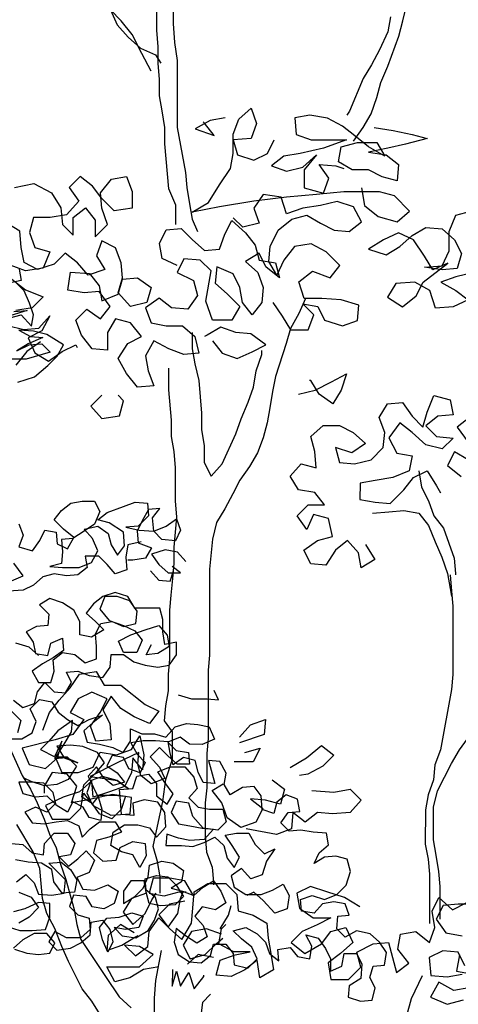
# Model space of a CAD drawing. Units: millimetres. Extents: x 135 to 361, y 463 to 544.
# Drawn here: x 197 to 198, y 475 to 477 of the extents above; entities that cross this region are included whole.
import ezdxf

# ---------------------------------------------------------------- set-up
doc = ezdxf.new("R2010")
doc.units = ezdxf.units.MM
doc.layers.add('ARVORES', color=7, linetype='Continuous', lineweight=25)

# ---------------------------------------------------------------- blocks, each defined once
blk = doc.blocks.new('arv-elev1')
for points in [[(1423.1, 5121.4), (1427.2, 5098.8), (1400.4, 5092.6)], [(1420.8, 4897), (1453.8, 4907.2), (1480.6, 4929.9), (1499.1, 4948.4), (1511.5, 4971), (1478.6, 4991.6), (1451.8, 4997.9), (1423, 4999.9), (1445.6, 4987.6), (1470.3, 4985.5), (1441.5, 4973.1), (1418.8, 4958.8), (1443.5, 4971.1), (1468.3, 4973.1), (1484.7, 4956.6), (1437.3, 4942.3), (1377.6, 4942.3)], [(1404.5, 5024.7), (1427.1, 5030.8), (1447.7, 5008.2), (1451.8, 5030.8), (1443.6, 5053.5), (1433.3, 5078.2), (1416.9, 5094.7)], [(1412.7, 5037), (1439.5, 5039.1), (1404.5, 5028.8)], [(271.5, 4246.5), (267.4, 4223.9), (255, 4197.1), (242.6, 4174.5), (230.2, 4153.9), (209.6, 4104.5), (205.5, 4098.3)], [(215.7, 4059.2), (230.2, 4079.8), (242.5, 4100.4), (250.8, 4125.1), (257, 4147.7), (267.3, 4172.4), (283.8, 4217.7), (290, 4240.4), (296.2, 4265.1)], [(1665.9, 4580), (1639.1, 4573.9), (1635, 4549.2), (1637, 4524.4), (1614.3, 4516.2), (1597.9, 4534.8), (1581.4, 4551.3), (1554.6, 4551.3), (1558.7, 4528.6), (1540.2, 4514.2), (1517.5, 4512.2), (1492.8, 4516.3), (1470.2, 4510.2), (1451.6, 4493.7), (1431, 4483.4), (1402.2, 4481.4)], [(1408.4, 4502), (1431, 4512.3), (1412.5, 4537)], [(1422.9, 4615.2), (1431.1, 4592.6), (1422.9, 4569.9), (1449.6, 4561.7), (1464.1, 4582.3), (1474.4, 4602.8), (1497, 4598.7), (1499.1, 4576), (1519.6, 4565.7), (1532, 4588.4), (1511.4, 4604.9), (1492.9, 4623.4), (1507.4, 4641.9), (1525.9, 4656.3), (1548.6, 4660.4), (1573.3, 4660.4), (1583.5, 4639.8), (1573.2, 4615.1), (1552.6, 4600.7), (1530, 4586.3), (1507.3, 4584.3), (1509.3, 4559.6), (1507.3, 4536.9), (1484.6, 4530.8), (1509.3, 4528.7), (1542.3, 4528.6), (1567, 4538.9), (1579.4, 4561.6), (1569.1, 4586.3), (1552.6, 4604.8), (1579.4, 4611), (1600, 4596.5), (1606.1, 4573.9), (1618.5, 4553.3), (1632.9, 4571.8), (1630.9, 4598.6), (1602.1, 4617.1), (1579.4, 4623.3), (1598, 4637.7), (1630.9, 4650.1), (1653.6, 4658.3), (1678.3, 4656.2), (1680.3, 4631.5), (1659.7, 4610.9), (1635, 4608.9), (1661.8, 4602.7), (1690.6, 4600.6), (1715.3, 4610.9), (1735.9, 4625.3), (1744.1, 4602.6), (1733.8, 4582), (1707.1, 4584.1), (1690.6, 4600.6), (1688.6, 4627.4), (1703, 4645.9), (1680.3, 4643.8), (1668, 4621.2), (1657.7, 4600.6), (1659.7, 4578), (1686.5, 4567.6), (1674.1, 4547.1), (1649.4, 4543), (1639.1, 4543)], [(-52.1, 3933.8), (-52.1, 3962.7), (-62.3, 3987.4), (-68.5, 4055.3), (-68.4, 4080), (-72.5, 4104.8), (-76.6, 4127.4), (-76.6, 4152.1), (-78.6, 4176.8), (-78.6, 4201.6), (-80.7, 4226.3), (-80.5, 4432.2), (-84.6, 4456.9), (-90.7, 4479.6), (-92.8, 4502.2), (-96.9, 4524.9), (-105.1, 4547.6), (-107.1, 4557.9)], [(-72.1, 4559.9), (-72.1, 4535.2), (-66, 4510.5), (-59.8, 4487.8), (-55.7, 4463.1), (-53.7, 4434.2), (-49.6, 4388.9), (-49.7, 4335.4), (-55.9, 4267.4), (-55.9, 4236.5), (-53.9, 4207.7), (-49.8, 4180.9), (-49.9, 4080), (-37.6, 4012.1), (-35.6, 3989.4), (-31.5, 3964.7), (-27.4, 3942), (-19.2, 3923.5)], [(1754.4, 4540.8), (1737.9, 4559.4), (1713.2, 4563.5), (1686.4, 4555.3), (1700.8, 4534.7), (1719.4, 4518.2), (1744.1, 4518.2), (1727.6, 4530.5)], [(1684.4, 4522.3), (1700.8, 4503.8), (1723.5, 4501.7), (1729.7, 4522.3)], [(1461.8, 4353.7), (1443.3, 4370.2), (1416.5, 4378.4)], [(1412.3, 4265.2), (1430.8, 4250.7), (1453.5, 4258.9), (1459.7, 4281.6), (1474.1, 4300.1), (1492.6, 4281.6), (1515.3, 4279.5), (1527.6, 4300.1), (1517.4, 4320.7), (1540, 4322.7), (1562.7, 4314.4), (1589.4, 4310.3), (1603.9, 4330.9), (1605.9, 4355.6), (1630.7, 4355.6), (1651.2, 4341.1), (1673.9, 4334.9), (1698.6, 4330.8), (1721.2, 4334.9), (1735.7, 4355.5), (1735.7, 4380.2), (1713, 4376.1), (1709, 4400.8), (1709, 4425.5), (1702.8, 4448.2), (1653.4, 4448.2), (1639, 4470.9), (1614.3, 4479.2), (1589.6, 4470.9), (1571, 4456.5), (1556.6, 4438), (1575.1, 4421.5), (1591.6, 4405), (1566.8, 4390.6), (1544.2, 4394.8), (1544.2, 4421.6), (1531.9, 4444.2), (1509.2, 4458.7), (1484.5, 4466.9), (1463.9, 4454.6), (1482.5, 4436), (1480.4, 4413.4), (1457.7, 4411.3), (1437.1, 4401.1), (1451.5, 4380.5), (1455.6, 4357.8), (1480.3, 4353.7), (1486.5, 4378.4), (1509.2, 4388.6), (1511.2, 4363.9), (1490.6, 4349.5), (1470, 4337.2), (1449.4, 4322.8), (1461.7, 4300.1), (1486.4, 4300.1), (1492.6, 4322.8), (1490.6, 4345.4), (1509.2, 4359.8), (1533.9, 4355.7), (1554.4, 4339.2), (1577.1, 4347.4), (1577.1, 4372.1), (1575.1, 4396.8), (1585.4, 4417.4), (1608.1, 4421.5), (1630.7, 4411.2), (1655.4, 4417.3), (1657.5, 4442), (1643.1, 4462.7), (1618.4, 4470.9), (1593.7, 4470.9), (1583.4, 4446.2), (1601.9, 4423.6), (1630.7, 4413.2), (1653.4, 4402.9), (1667.7, 4384.4), (1657.4, 4359.7), (1630.7, 4359.7), (1620.4, 4382.4), (1645.1, 4394.7), (1673.9, 4405), (1700.7, 4413.2), (1717.2, 4394.6), (1721.3, 4372), (1698.6, 4357.6), (1676, 4355.5), (1686.3, 4376.1)], [(-89, 4164.5), (-103.3, 4191.3), (-117.7, 4220.1), (-134.2, 4240.7), (-150.6, 4257.2), (-169.2, 4273.7), (-185.6, 4290.2), (-200, 4308.8), (-216.5, 4329.4), (-232.9, 4345.9), (-251.5, 4362.3), (-267.9, 4378.8), (-282.3, 4397.4), (-220.6, 4347.9), (-202.1, 4331.4), (-183.5, 4317), (-179.4, 4343.7), (-183.5, 4368.5), (-185.5, 4393.2), (-185.5, 4448.8), (-187.5, 4467.3)], [(1405.8, 4245.8), (1426.4, 4225.1), (1420.2, 4200.4)], [(1397.5, 4188.1), (1428.4, 4188.1), (1449, 4200.4), (1457.3, 4223.1), (1445, 4247.8), (1463.5, 4266.3), (1488.2, 4262.2), (1500.6, 4241.5), (1519.1, 4227.1), (1539.7, 4214.7), (1562.3, 4227.1), (1589.1, 4235.3), (1570.6, 4220.9), (1552, 4204.4), (1558.2, 4181.8), (1582.9, 4177.6), (1609.6, 4171.4), (1630.2, 4161.1), (1644.7, 4183.8), (1644.7, 4208.5), (1667.3, 4198.2), (1692, 4198.1), (1714.7, 4191.9), (1733.2, 4212.5), (1755.9, 4218.7), (1778.6, 4216.6), (1801.2, 4212.4), (1811.5, 4187.7), (1786.8, 4177.4), (1762, 4177.5), (1743.5, 4191.9), (1718.8, 4181.6), (1735.3, 4165.1), (1760, 4161), (1762, 4138.3), (1737.3, 4138.4), (1718.8, 4154.9), (1702.3, 4171.3), (1683.8, 4152.8), (1702.3, 4132.2), (1712.6, 4109.6), (1685.8, 4099.3), (1665.2, 4115.8), (1659, 4138.4), (1661.1, 4161.1), (1617.9, 4140.5), (1564.3, 4113.8), (1593.1, 4109.7), (1617.8, 4105.5), (1640.5, 4089), (1617.8, 4105.5), (1589, 4113.8), (1566.3, 4105.6), (1558.1, 4080.9), (1568.4, 4058.2), (1582.8, 4076.7), (1611.6, 4076.7), (1634.3, 4074.6), (1626, 4047.9), (1607.5, 4029.3), (1582.8, 4039.7), (1568.4, 4060.3), (1547.8, 4072.6), (1551.9, 4097.3), (1576.7, 4122), (1593.1, 4140.6), (1578.7, 4161.2), (1549.9, 4173.5), (1525.2, 4175.6), (1498.4, 4173.6), (1512.8, 4150.9), (1539.6, 4140.6), (1517, 4150.9), (1494.3, 4148.9), (1512.9, 4177.7), (1527.3, 4202.4), (1529.4, 4225), (1500.5, 4204.5), (1482, 4183.9), (1465.5, 4167.4), (1494.3, 4153), (1519, 4153), (1537.5, 4134.4), (1521, 4107.7), (1498.4, 4097.4), (1473.7, 4095.4), (1446.9, 4103.6), (1434.5, 4109.8)], [(-185.6, 4331.4), (-183.6, 4306.7), (-150.6, 4257.2), (-140.4, 4234.6), (-123.9, 4216), (-105.4, 4199.5), (-82.8, 4189.2), (-74.5, 4176.8)], [(1739, 4276), (1765.8, 4267.7), (1796.7, 4267.7), (1819.3, 4265.6), (1811.1, 4284.2)], [(396.8, 3861.3), (370, 3855.2), (347.3, 3847), (370, 3834.6), (388.5, 3820.2), (365.8, 3809.9), (339.1, 3807.8), (330.9, 3834.6), (308.2, 3847), (279.4, 3845), (267, 3824.4), (289.6, 3809.9), (310.3, 3826.4), (320.6, 3847), (357.7, 3875.8), (335, 3865.5), (322.7, 3886.1), (306.2, 3910.8), (283.6, 3921.2), (260.9, 3910.9), (238.2, 3896.5), (265, 3888.2), (285.6, 3900.6), (304.2, 3917), (324.8, 3929.4), (349.5, 3927.3), (368, 3910.8), (378.3, 3890.2), (372.1, 3867.5), (349.4, 3865.5), (322.6, 3869.6), (349.4, 3871.7), (359.7, 3894.3), (359.8, 3923.1), (370.1, 3947.8), (392.7, 3954)], [(1414.1, 3770.7), (1438.8, 3762.5), (1461.5, 3760.4), (1484.1, 3762.4), (1494.4, 3783), (1478, 3801.6), (1453.3, 3801.6), (1430.6, 3789.2), (1412, 3772.8)], [(1422.4, 3884), (1447.1, 3873.7), (1461.5, 3853.1), (1443, 3834.5), (1422.4, 3822.2)], [(1399.7, 3816), (1424.4, 3807.8), (1449.1, 3807.8), (1475.9, 3809.8), (1484.2, 3834.5), (1484.2, 3861.3), (1461.5, 3863.4), (1434.8, 3851), (1412.1, 3844.9)], [(1418.3, 3904.6), (1436.9, 3919), (1453.3, 3902.5), (1461.6, 3879.8), (1488.3, 3877.7), (1513, 3881.8), (1515.1, 3908.6), (1482.2, 3941.6), (1506.9, 3943.6), (1525.4, 3929.2), (1537.8, 3908.6), (1533.6, 3883.9), (1508.9, 3881.8), (1492.5, 3904.5), (1488.4, 3929.2), (1467.8, 3941.6), (1441, 3943.7), (1416.3, 3947.8)], [(1408.1, 3980.8), (1430.8, 3978.7), (1449.3, 3962.2), (1471.9, 3958.1), (1474, 3980.7), (1492.6, 4001.3), (1519.3, 4001.3), (1533.7, 3980.7), (1525.5, 3958), (1502.8, 3953.9), (1521.3, 3935.4), (1539.9, 3949.8), (1556.4, 3966.2), (1572.8, 3947.7), (1562.5, 3923), (1537.8, 3912.7), (1550.1, 3890), (1572.8, 3888), (1599.6, 3898.2), (1620.1, 3885.9), (1611.9, 3861.2), (1591.3, 3850.9), (1568.6, 3855), (1556.3, 3875.6), (1531.6, 3877.7), (1523.3, 3855.1), (1539.8, 3838.6), (1562.4, 3832.4), (1564.5, 3809.7), (1545.9, 3793.3), (1517.1, 3793.3), (1494.4, 3805.7), (1482.1, 3785.1), (1498.5, 3768.6), (1525.3, 3772.7), (1545.9, 3783), (1564.5, 3799.4), (1566.5, 3824.1), (1589.2, 3828.2), (1603.6, 3809.7), (1609.7, 3785), (1599.4, 3764.4), (1589.2, 3789.1), (1583, 3813.8), (1597.4, 3832.3), (1622.2, 3834.4), (1646.9, 3842.6), (1669.5, 3836.4), (1661.3, 3813.7), (1634.5, 3809.6), (1611.8, 3813.8), (1628.3, 3797.3), (1655.1, 3793.2), (1679.8, 3807.5), (1692.2, 3828.1), (1700.4, 3850.8), (1694.3, 3873.4), (1675.7, 3887.9), (1673.7, 3910.5), (1696.4, 3916.7), (1719, 3914.6), (1735.5, 3898.1), (1749.9, 3875.4), (1733.4, 3859), (1704.5, 3857), (1681.9, 3861.1), (1675.7, 3883.7), (1671.6, 3906.4), (1644.9, 3906.4), (1630.4, 3885.8), (1630.4, 3861.1), (1653.1, 3875.5), (1669.6, 3892), (1679.9, 3914.6), (1682, 3937.3), (1706.7, 3945.5), (1729.3, 3941.4), (1749.9, 3926.9), (1745.8, 3904.3), (1725.2, 3891.9), (1747.8, 3885.7), (1770.5, 3877.5), (1789, 3893.9), (1809.6, 3906.3), (1824, 3885.7), (1834.3, 3863), (1813.7, 3848.6), (1786.9, 3854.8), (1772.5, 3836.3), (1788.9, 3817.7), (1797.2, 3795.1), (1776.6, 3782.7), (1753.9, 3797.2), (1735.4, 3811.6), (1731.3, 3784.8), (1739.5, 3760.1), (1762.1, 3745.7), (1784.8, 3743.6), (1803.3, 3758), (1809.5, 3780.7), (1834.2, 3780.6), (1848.6, 3762.1), (1850.7, 3739.4), (1877.4, 3733.2), (1896, 3751.7), (1885.7, 3774.4), (1865.1, 3790.9), (1848.7, 3807.4), (1873.4, 3813.5), (1896, 3801.2), (1912.5, 3784.7), (1920.7, 3762), (1939.2, 3747.6), (1937.2, 3770.2), (1961.9, 3774.3), (1976.3, 3755.8), (2001, 3751.7), (2005.1, 3776.4), (1992.8, 3799), (2017.5, 3792.8), (2031.9, 3772.2), (2042.2, 3751.6), (2042.2, 3726.9), (2064.8, 3737.2), (2069, 3761.9), (2093.7, 3761.9), (2104, 3741.3), (2101.9, 3712.4), (2079.2, 3698), (2077.1, 3675.4), (2101.8, 3667.1), (2124.5, 3669.2), (2130.7, 3693.9), (2120.4, 3714.5), (2126.6, 3737.1), (2149.3, 3739.2), (2153.4, 3763.9), (2139, 3784.5), (2120.5, 3801), (2093.7, 3807.2), (2071.1, 3794.8), (2054.6, 3811.3), (2056.7, 3836), (2079.3, 3838.1), (2071.1, 3860.7), (2048.5, 3864.9), (2025.8, 3860.8), (2009.3, 3842.3), (1984.6, 3846.4), (1982.6, 3869.1), (2005.2, 3877.3), (2029.9, 3869), (2054.7, 3879.3), (2073.2, 3897.8), (2081.5, 3924.6), (2075.3, 3949.3), (2052.7, 3955.5), (2030, 3953.4), (2009.4, 3941.1), (2019.7, 3961.7), (2038.3, 3978.1), (2034.2, 4000.8), (2007.4, 4002.9), (1982.7, 4007), (1960, 4005), (1943.6, 4021.5), (1958, 4042.1), (1980.7, 4044.1), (1976.6, 4068.8), (1953.9, 4077.1), (1935.4, 4062.7), (1929.2, 4040), (1906.5, 4048.3), (1904.5, 4075.1), (1890.1, 4093.6), (1867.4, 4091.6), (1842.7, 4077.2), (1830.4, 4097.8), (1834.5, 4120.4), (1822.2, 4143.1), (1799.5, 4145.2), (1811.9, 4099.9), (1789.2, 4101.9), (1778.9, 4122.5), (1772.8, 4145.2), (1750.1, 4151.4), (1729.5, 4137), (1723.4, 4159.7), (1719.3, 4182.3), (1694.5, 4184.4), (1669.8, 4184.4), (1645.1, 4180.3), (1657.5, 4157.7), (1673.9, 4141.2), (1663.6, 4120.6), (1641, 4128.8), (1630.7, 4151.5), (1608, 4155.6), (1597.7, 4135.1), (1618.3, 4120.6), (1632.7, 4102.1), (1610, 4095.9), (1591.5, 4110.4), (1577.1, 4133), (1560.6, 4114.5), (1570.9, 4091.8), (1581.2, 4071.2), (1587.3, 4048.6), (1585.3, 4025.9), (1562.6, 4032.1), (1550.3, 4052.7), (1529.7, 4063), (1519.4, 4042.5), (1496.7, 4056.9), (1490.6, 4081.6), (1472.1, 4100.2), (1447.4, 4102.2), (1422.6, 4102.3), (1430.9, 4079.6), (1455.6, 4073.4), (1478.2, 4075.4), (1494.7, 4059), (1478.2, 4042.5), (1455.5, 4052.8), (1434.9, 4042.5), (1449.3, 4021.9), (1474, 4019.9), (1496.7, 4023.9), (1519.4, 4026), (1542, 4015.7), (1548.2, 3993), (1564.6, 4009.5), (1583.2, 4023.9), (1614.1, 4023.8), (1626.4, 4003.2), (1601.7, 3993), (1577, 3986.8), (1570.8, 3962.1), (1589.3, 3945.6), (1616.1, 3947.6), (1624.3, 3972.3), (1649.1, 3984.7), (1673.8, 3980.5), (1675.8, 3955.8), (1663.4, 3933.2), (1649, 3957.9), (1626.4, 3964.1), (1605.8, 3976.5), (1609.9, 4003.3), (1632.6, 4017.6), (1659.4, 4017.6), (1682, 4011.4), (1696.4, 3992.9), (1715, 4013.5), (1713, 4042.3), (1698.6, 4062.9), (1671.8, 4067), (1649.1, 4060.9), (1651.2, 4036.2), (1626.5, 4038.2), (1624.4, 4065), (1622.4, 4087.7), (1649.2, 4089.7), (1657.4, 4114.4), (1680.1, 4118.5), (1696.5, 4100), (1696.5, 4075.2), (1717.1, 4058.8), (1729.5, 4079.3), (1713, 4102), (1698.6, 4122.6), (1723.3, 4132.9), (1752.2, 4132.9), (1770.7, 4112.3), (1776.8, 4089.6), (1760.3, 4071.1), (1778.9, 4052.5), (1801.5, 4048.4), (1828.3, 4048.4), (1834.4, 4023.6), (1817.9, 4007.2), (1789.1, 4011.3), (1768.5, 4034), (1760.3, 4060.8), (1735.6, 4064.9), (1725.3, 4042.3), (1739.7, 4019.6), (1762.4, 4015.5), (1787.1, 4011.3), (1809.7, 4009.2), (1791.2, 3988.7), (1762.3, 3986.6), (1739.7, 3990.8), (1717, 3999), (1715, 3976.4), (1745.8, 3976.4), (1768.5, 3974.3), (1791.2, 3982.5), (1811.8, 3992.8), (1830.3, 3976.3), (1836.4, 3951.6), (1850.8, 3933), (1861.1, 3953.6), (1846.8, 3976.3), (1832.4, 3996.9), (1855, 4001), (1879.7, 4000.9), (1892.1, 3978.3), (1910.6, 3959.7), (1931.2, 3970), (1914.7, 3945.3), (1906.4, 3918.5), (1883.8, 3910.3), (1865.2, 3930.9), (1844.6, 3916.5), (1850.8, 3893.9), (1873.4, 3879.4), (1904.3, 3879.4), (1927, 3887.6), (1947.6, 3900), (1959.9, 3877.3), (1955.8, 3850.5), (1931.1, 3842.3), (1908.4, 3867.1), (1889.9, 3883.6), (1875.5, 3877.4)], [(254.8, 3983), (201.2, 3983), (160.1, 3978.9), (114.7, 3974.9), (65.3, 3968.7), (13.8, 3960.5), (-27.4, 3952.3), (-2.6, 3966.7), (13.9, 3993.5), (30.4, 4018.2), (34.5, 4040.8), (34.5, 4069.7), (42.8, 4092.3), (61.3, 4108.8), (69.5, 4086.1), (61.3, 4063.5), (34.5, 4061.4), (40.7, 4038.8), (65.4, 4030.5), (86, 4040.8), (96.3, 4061.4)], [(22.2, 4094.4), (-0.5, 4090.3), (-23.1, 4077.9), (5.7, 4067.6), (-8.7, 4086.2), (-10.8, 4088.2)], [(246.6, 4079.8), (275.5, 4075.6), (304.3, 4069.4), (326.9, 4063.2), (294, 4055), (267.2, 4048.9), (238.4, 4042.7), (265.1, 4038.6), (283.7, 4024.1), (281.6, 3999.4), (258.9, 4005.6), (238.3, 4015.9), (213.6, 4016), (193.1, 4028.3), (197.2, 4051), (221.9, 4057.1), (250.7, 4057.1), (263.1, 4036.5), (238.4, 4050.9), (217.8, 4067.4), (199.3, 4081.9), (176.6, 4094.2), (149.9, 4098.4), (127.2, 4094.3), (129.3, 4069.6), (151.9, 4061.3), (205.4, 4061.3), (170.4, 4048.9), (135.4, 4040.7), (110.7, 4036.6), (92.1, 4022.2), (114.8, 4014), (139.5, 4020.1), (160.1, 4038.7), (141.6, 4016), (141.5, 3989.2), (170.4, 3981), (178.6, 4003.6), (164.2, 4024.2), (188.9, 4022.2), (201.3, 4018)], [(-50.1, 3872), (-72.7, 3882.4), (-76.8, 3905), (-66.5, 3925.6), (-43.9, 3927.6), (-27.4, 3911.1), (-8.9, 3894.7), (13.8, 3896.7), (22, 3919.3), (32.3, 3939.9), (52.9, 3921.4), (67.3, 3902.8), (73.5, 3880.2), (98.2, 3876), (104.3, 3853.4), (83.8, 3869.9), (73.5, 3890.5), (52.9, 3878.1), (71.4, 3861.6), (79.6, 3839), (77.5, 3816.3), (63.1, 3797.8), (48.7, 3816.3), (44.6, 3839), (34.3, 3859.6), (9.6, 3869.9), (7.5, 3845.2), (26.1, 3828.7), (44.6, 3810.2), (32.2, 3789.6), (3.4, 3789.6), (-6.9, 3818.5), (1.4, 3863.8), (-15.1, 3880.2), (-39.8, 3882.3), (-50.1, 3861.7), (-25.4, 3849.4), (-19.2, 3826.7), (-33.7, 3806.1), (-58.4, 3808.2), (-76.9, 3822.6), (-97.5, 3808.2), (-89.3, 3785.6), (-66.7, 3781.4), (-41.9, 3781.4), (-23.4, 3764.9), (-17.3, 3740.2), (-39.9, 3738.2), (-62.6, 3746.4), (-85.2, 3758.8), (-97.6, 3736.2), (-93.5, 3713.5), (-85.3, 3690.8), (-110, 3688.8), (-126.4, 3709.4), (-138.8, 3732.1), (-124.3, 3754.7), (-103.7, 3765), (-120.2, 3785.6), (-142.8, 3791.8), (-155.2, 3771.2), (-155.2, 3744.5), (-177.9, 3746.5), (-194.3, 3767.1), (-202.6, 3789.8), (-186.1, 3806.3), (-165.5, 3791.8), (-151.1, 3810.3), (-167.5, 3833), (-190.2, 3831), (-214.9, 3835.1), (-210.7, 3861.9), (-181.9, 3859.8), (-167.5, 3841.3), (-163.4, 3818.6), (-138.7, 3828.9), (-132.5, 3851.5), (-109.8, 3853.6), (-89.3, 3839.1), (-95.5, 3816.5), (-120.2, 3810.3), (-138.7, 3830.9), (-132.5, 3853.6), (-134.5, 3876.2), (-142.7, 3898.9), (-163.3, 3909.2), (-171.6, 3886.6), (-159.2, 3866), (-184, 3857.7), (-200.4, 3876.3), (-218.9, 3890.7), (-235.4, 3874.3), (-260.2, 3866.1), (-280.7, 3876.4), (-284.8, 3899), (-286.9, 3923.7), (-307.5, 3936.1)], [(-295, 3989.6), (-266.2, 3995.8), (-239.5, 3981.4), (-225.1, 3958.7), (-223, 3934), (-206.6, 3917.5), (-206.5, 3944.3), (-188, 3958.7), (-173.6, 3940.1), (-173.6, 3915.4), (-155.1, 3933.9), (-163.3, 3958.6), (-165.3, 3981.3), (-148.8, 4001.9), (-126.2, 4006), (-118, 3983.3), (-118, 3958.6), (-144.7, 3954.5), (-163.3, 3973), (-177.7, 3991.6), (-196.2, 4006), (-212.7, 3989.6), (-198.3, 3969), (-216.8, 3948.4), (-241.5, 3944.3), (-266.3, 3944.3), (-272.5, 3921.7), (-264.2, 3899), (-241.6, 3892.8), (-251.9, 3868.1), (-278.7, 3864), (-305.5, 3874.3)], [(-299.3, 3851.7), (-278.7, 3835.2), (-252, 3824.9), (-268.4, 3808.4), (-293.2, 3804.3)], [(-305.5, 3781.7), (-280.8, 3775.5), (-258.2, 3777.5), (-241.7, 3796), (-254.1, 3773.4), (-274.7, 3763.1), (-264.4, 3740.4), (-243.8, 3728.1), (-223.2, 3742.5), (-202.6, 3752.7), (-200.5, 3748.6)], [(94, 3816.3), (108.4, 3795.7), (120.7, 3775.1), (147.5, 3775.1), (155.8, 3797.7), (139.3, 3814.2), (162, 3810.1), (172.2, 3789.5), (199, 3781.2), (221.7, 3789.4), (223.7, 3812.1), (197, 3820.3), (168.2, 3822.4), (141.4, 3822.4), (133.2, 3847.2), (153.8, 3863.6), (180.5, 3853.3), (195, 3871.8), (174.4, 3892.4), (151.8, 3904.8), (127, 3900.7), (110.5, 3880.1), (100.2, 3857.5), (87.9, 3878.1), (90, 3900.7), (102.3, 3925.4), (123, 3941.9), (145.6, 3948.1), (166.2, 3935.7), (186.8, 3925.4), (209.4, 3923.3), (228, 3937.7), (215.6, 3960.3), (190.9, 3968.6), (166.2, 3962.5), (139.4, 3958.4), (114.7, 3950.1), (106.5, 3974.9), (79.7, 3979), (65.3, 3958.4), (73.5, 3935.8), (48.8, 3929.6), (34.4, 3944)], [(228, 3989.2), (232.1, 3962.4), (252.7, 3945.9), (281.5, 3937.6), (300.1, 3954.1), (277.4, 3976.8), (254.8, 3983)], [(143.4, 3822.4), (133.1, 3799.8), (120.7, 3777.1), (114.5, 3754.5), (98, 3705.1), (93.9, 3682.4), (89.7, 3657.7), (85.6, 3635.1), (79.4, 3612.4), (71.2, 3589.8), (58.8, 3569.2), (44.3, 3548.6), (34, 3528), (21.6, 3505.4), (9.3, 3484.8), (3.1, 3460.1), (-1.1, 3414.8), (-1.2, 3285.1), (-3.3, 3262.4), (-3.4, 3159.5), (-5.5, 3136.8), (-5.5, 3085.3), (-7.6, 3062.7), (-7.6, 3013.2), (-5.6, 2988.5), (2.6, 2965.9), (4.7, 2943.2), (4.7, 2939.1)], [(-27.5, 3771.1), (-27.6, 3746.4), (-23.5, 3723.7), (-17.3, 3699), (-13.2, 3649.6), (-13.3, 3624.9), (-9.2, 3600.2), (-9.2, 3575.5), (1.1, 3554.8), (17.6, 3573.4), (38.2, 3618.7), (46.5, 3641.3), (56.8, 3666), (65.1, 3688.6), (69.2, 3713.4), (77.5, 3738.1), (77.5, 3744.2)], [(3.3, 3758.7), (17.7, 3740.2), (40.4, 3731.9), (63.1, 3742.2), (83.7, 3752.5), (61, 3769), (38.4, 3771), (15.7, 3779.3), (-4.9, 3767), (-9, 3764.9)], [(-256.1, 3756.9), (-276.7, 3742.5), (-293.2, 3721.9)], [(-304.1, 3149.4), (-283.5, 3104.1), (-271.2, 3083.5), (-260.9, 3062.9), (-250.6, 3038.2), (-242.4, 3015.5), (-232.1, 2994.9), (-226, 2970.2), (-217.7, 2947.5), (-205.4, 2902.2), (-201.3, 2879.6), (-195.2, 2856.9), (-158.2, 2801.3), (-158.2, 2801.3), (-137.6, 2770.4), (-119.1, 2753.9)], [(-84.1, 2743.5), (-84.1, 2768.3), (-82, 2795), (-73.7, 2840.3)], [(-75.7, 2926.8), (-75.6, 2951.5), (-79.7, 2974.2), (-85.9, 2996.8), (-79.7, 3027.7), (-71.4, 3064.8), (-67.3, 3097.7), (-57, 3128.6), (-56.9, 3169.8), (-69.3, 3186.3), (-67.2, 3208.9), (-63, 3231.6), (-63, 3256.3), (-60.9, 3279), (-60.9, 3353.1), (-58.8, 3375.7), (-56.7, 3400.4), (-54.6, 3423.1), (-54.6, 3447.8), (-50.4, 3493.1), (-52.5, 3517.8), (-52.4, 3567.3), (-54.5, 3592), (-58.6, 3614.6), (-58.5, 3639.3), (-62.6, 3684.6), (-62.6, 3717.6)], [(133, 3678.3), (157.7, 3684.4), (182.5, 3696.8), (205.1, 3709.1), (196.9, 3684.4), (184.5, 3663.8), (163.9, 3678.3), (151.6, 3698.9), (149.5, 3698.9)], [(390.4, 3643), (371.9, 3628.6), (388.3, 3606)], [(388.3, 3579.2), (367.7, 3591.6), (357.4, 3571), (378, 3554.5)], [(-163.5, 3676.5), (-180, 3660), (-163.6, 3641.5), (-136.8, 3645.6), (-130.6, 3668.2), (-138.8, 3676.5)], [(233.7, 3451.7), (248.1, 3429), (227.5, 3416.7), (223.4, 3439.3), (206.9, 3457.9), (188.4, 3443.5), (174, 3420.8), (151.3, 3422.9), (141, 3443.5), (161.6, 3457.9), (184.3, 3464.1), (178.1, 3490.8), (155.5, 3497), (145.2, 3474.4), (130.8, 3495), (147.3, 3511.5), (172, 3511.4), (157.6, 3530), (132.9, 3534.1), (120.5, 3554.7), (137, 3573.3), (159.7, 3567.1), (157.6, 3591.8), (151.5, 3614.4), (170, 3630.9), (194.7, 3630.9), (215.3, 3620.6), (233.9, 3604.1), (213.2, 3589.7), (188.5, 3597.9), (194.7, 3575.3), (217.3, 3573.2), (242.1, 3579.3), (260.6, 3597.9), (262.7, 3620.5), (254.5, 3643.2), (266.9, 3663.8), (289.5, 3665.8), (303.9, 3645.2), (320.4, 3628.7), (326.6, 3651.3), (336.9, 3676), (361.6, 3669.8), (365.7, 3647.2), (343, 3645.1), (324.5, 3630.7), (340.9, 3614.3), (365.7, 3612.2), (349.2, 3595.7), (324.5, 3601.9), (303.9, 3620.5), (285.4, 3634.9), (268.9, 3612.3), (281.2, 3589.6), (303.9, 3585.5), (299.7, 3562.8), (275, 3552.5), (248.2, 3548.4), (225.6, 3544.3), (225.5, 3519.6), (248.2, 3515.5), (270.8, 3513.4), (291.5, 3534), (305.9, 3552.5), (326.5, 3562.8), (340.9, 3540.1), (347, 3529.8)], [(314.1, 3562.8), (318.2, 3538.1), (328.5, 3517.5), (336.7, 3494.8), (351.1, 3476.3), (367.6, 3431), (369.6, 3408.3), (369.6, 3406.2)], [(244.1, 3499), (268.8, 3501.1), (291.4, 3503.1), (314.1, 3499), (328.5, 3480.4), (338.7, 3455.7), (349, 3433), (357.2, 3408.3), (361.3, 3385.7), (363.4, 3373.3)], [(346.5, 2887.3), (346.5, 2936.7), (344.5, 2959.4), (340.4, 2984.1), (336.3, 3006.8), (336.3, 3056.2), (342.5, 3080.9), (363.2, 3122.1), (375.5, 3142.6), (398.2, 3173.5), (394.1, 3192), (404.4, 3214.7), (414.7, 3235.3), (429.2, 3255.8), (441.5, 3276.4), (451.9, 3301.1), (458.1, 3323.8), (468.4, 3348.5), (478.7, 3369.1), (493.1, 3391.7), (507.6, 3412.3), (517.9, 3432.9), (528.2, 3455.5)], [(-164.4, 2741.6), (-178.8, 2764.2), (-193.2, 2782.8), (-213.7, 2824), (-224, 2846.6), (-234.3, 2873.4), (-246.6, 2896.1), (-252.8, 2918.7), (-256.9, 2964), (-267.1, 2988.8), (-291.8, 3030)], [(361.4, 3406.2), (363.4, 3381.5), (365.4, 3358.9), (365.3, 3255.9), (363.3, 3233.3), (346.7, 3142.7), (338.4, 3120), (336.4, 3097.4), (328.1, 3074.7), (324, 3052.1), (323.9, 3000.6), (328, 2977.9), (330, 2955.3), (330, 2881.1)], [(-252.6, 3172), (-242.2, 3198.8), (-227.8, 3217.3), (-211.3, 3235.8), (-196.9, 3256.4), (-172.2, 3260.5), (-159.8, 3239.9), (-135.1, 3239.9), (-98.1, 3211), (-77.5, 3200.7), (-91.9, 3182.2), (-114.6, 3192.5), (-135.1, 3204.9), (-149.5, 3223.4), (-161.9, 3202.8), (-151.6, 3182.2), (-149.6, 3157.5), (-172.3, 3155.5), (-180.5, 3178.2), (-166, 3198.7), (-155.7, 3219.3), (-178.4, 3229.6), (-199, 3219.4), (-211.3, 3198.8), (-190.8, 3188.5), (-207.3, 3165.8), (-234, 3157.6), (-283.5, 3145.3), (-273.2, 3120.6), (-248.5, 3114.4), (-229.9, 3130.8), (-223.7, 3155.5), (-234.1, 3132.9), (-223.8, 3108.2), (-199.1, 3108.2), (-176.4, 3116.4), (-166.1, 3139), (-141.4, 3134.9), (-118.7, 3143.1), (-106.3, 3163.7), (-100.2, 3134.8), (-102.3, 3112.2), (-116.7, 3130.7), (-118.8, 3108.1), (-129.1, 3087.5), (-151.7, 3079.3), (-176.4, 3071.1), (-178.5, 3095.8), (-197, 3079.3), (-221.8, 3071.1), (-248.5, 3058.8), (-238.3, 3038.2), (-211.5, 3038.1), (-195, 3054.6), (-190.9, 3077.3), (-176.5, 3058.7), (-149.7, 3044.3), (-120.9, 3046.3), (-118.8, 3071), (-147.6, 3075.2), (-186.7, 3067), (-209.4, 3062.9), (-201.1, 3087.6), (-215.5, 3106.1), (-238.2, 3108.2), (-250.6, 3087.6), (-250.6, 3077.3)], [(44, 3161.5), (60.5, 3180), (83.1, 3188.2), (81.1, 3165.6), (44, 3153.2)], [(52.2, 3138.8), (74.9, 3145), (64.5, 3124.4), (35.7, 3124.4)], [(120.1, 3116.1), (144.9, 3130.5), (167.5, 3149), (186.1, 3134.6), (169.6, 3118.1), (146.9, 3105.8), (134.5, 3103.7)], [(93.4, 3097.6), (111.9, 3083.2), (105.7, 3060.5), (83, 3066.7), (60.4, 3068.8), (78.9, 3054.4), (68.6, 3033.8), (45.9, 3025.6), (25.3, 3040), (17.1, 3062.6), (2.7, 3081.2), (19.2, 3091.5)], [(153.1, 3081.1), (186, 3079), (210.7, 3083.1), (227.2, 3066.6), (210.7, 3048.1), (183.9, 3046), (161.3, 3048.1), (142.7, 3033.7), (124.2, 3048.1), (122.1, 3023.4), (99.5, 3015.2), (54.2, 3023.5)], [(225, 2905.9), (202.3, 2920.4), (175.6, 2928.6), (150.9, 2936.9), (130.3, 2926.6), (134.4, 2904), (154.9, 2889.5), (181.7, 2889.5), (161.1, 2879.2), (138.4, 2869), (122, 2852.5), (142.5, 2836), (167.3, 2850.4), (181.7, 2868.9), (204.4, 2875.1), (214.6, 2852.4), (196.1, 2836), (177.5, 2821.6), (181.6, 2796.8), (208.4, 2796.8), (227, 2815.3), (220.8, 2838), (245.5, 2850.3), (268.2, 2852.4), (280.5, 2807), (299, 2821.4), (282.6, 2842.1), (286.7, 2864.7), (309.4, 2868.8), (330, 2852.3), (338.2, 2875), (334.1, 2899.7), (344.4, 2920.3), (365, 2901.7), (385.6, 2912)], [(402.1, 2909.9), (373.3, 2909.9), (350.6, 2907.9), (340.3, 2887.3), (354.7, 2866.7), (379.4, 2862.6)], [(375.2, 2833.7), (371.1, 2809), (395.8, 2804.9)], [(383.5, 2817.2), (373.2, 2837.9), (350.5, 2839.9), (329.9, 2829.7), (332, 2802.9), (356.7, 2800.8), (379.3, 2804.9)], [(389.6, 2784.3), (367, 2780.2), (344.3, 2792.6), (331.9, 2769.9), (356.6, 2759.6), (381.4, 2765.8)], [(-77.8, 2815.6), (-100.5, 2811.5), (-121.1, 2799.2), (-143.8, 2793), (-156.1, 2815.7), (-106.7, 2815.6), (-86.1, 2834.2), (-106.6, 2846.5), (-129.3, 2848.6), (-112.8, 2832.1), (-94.3, 2846.5), (-92.2, 2869.2), (-77.8, 2889.7), (-61.3, 2873.3), (-42.8, 2856.8), (-28.3, 2881.5), (-26.3, 2904.1), (-24.2, 2928.8), (-3.6, 2941.2), (23.2, 2941.1), (39.7, 2924.6), (41.7, 2899.9), (64.3, 2893.7), (84.9, 2881.4), (87, 2858.7), (91.1, 2836), (95.2, 2811.3), (74.5, 2799), (70.5, 2825.8), (51.9, 2811.4), (31.3, 2801.1), (8.6, 2803.2), (14.8, 2825.8), (37.5, 2834), (60.2, 2838.1), (35.5, 2838.2), (12.8, 2850.5), (17, 2873.2), (23.1, 2879.4)], [(-26.2, 2924.7), (-38.6, 2945.3), (-61.2, 2949.5), (-85.9, 2949.5), (-92.1, 2926.8), (-69.5, 2922.7), (-46.8, 2928.8), (-36.5, 2928.8)], [(-96.3, 2926.8), (-118.9, 2918.6), (-131.3, 2898), (-116.9, 2879.5), (-98.4, 2895.9), (-88, 2916.5), (-81.8, 2926.8)], [(-38.6, 2914.4), (-61.3, 2910.3), (-77.8, 2893.9), (-63.4, 2875.3), (-48.9, 2895.9), (-44.8, 2918.5), (-40.7, 2928.8)], [(14.9, 2873.2), (27.3, 2893.8), (31.4, 2908.2)], [(-114.9, 2867.1), (-135.4, 2879.5), (-154, 2863), (-156.1, 2840.4), (-133.4, 2848.6), (-112.8, 2860.9), (-108.7, 2863)], [(16.9, 2864.9), (-5.7, 2873.2), (-28.4, 2869.1), (-40.7, 2848.5), (-30.5, 2827.9), (-7.8, 2834.1), (8.7, 2850.5), (19, 2858.8)], [(4.6, 2830), (-18.1, 2834.1), (-34.6, 2819.7)], [(-57.2, 2811.5), (-57.3, 2786.8), (-51.1, 2809.4), (-44.9, 2786.7), (-32.5, 2807.3), (-24.3, 2782.6), (-9.9, 2801.1), (-9.9, 2803.2)], [(290.7, 2722.6), (303.1, 2767.9), (319.6, 2802.9)], [(0.4, 2774.4), (-12, 2762), (-16.1, 2727)]]:
    blk.add_lwpolyline(points)

msp = doc.modelspace()

# ---------------------------------------------------------------- block references
at = {"layer": 'ARVORES'}
for p, xscale, yscale, zscale in [((197.6966, 470.6128), 0.001440000000002328, 0.001440000000002328, 0.00144), ((195.7275, 470.5882), 0.001091999998607207, 0.001092000000426196, 0.001092)]:
    msp.add_blockref('arv-elev1', p, dxfattribs=dict(at, xscale=xscale, yscale=yscale, zscale=zscale))

doc.saveas('drawing.dxf')
